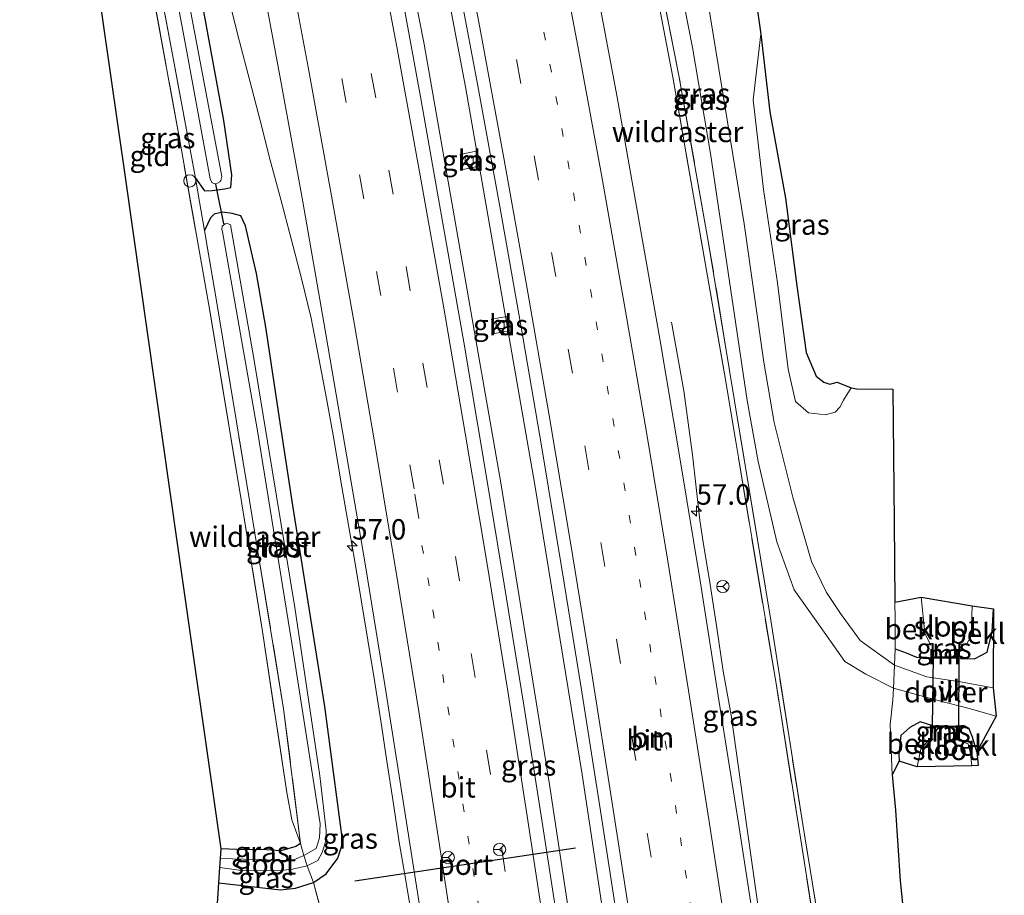
# Model space of a CAD drawing. Units: metres. Extents: x 239995 to 250000, y 474998 to 481251.
# Drawn here: x 247879 to 248000, y 477134 to 477241 of the extents above; entities that cross this region are included whole.
import ezdxf
from ezdxf.enums import TextEntityAlignment as Align

# ---------------------------------------------------------------- set-up
doc = ezdxf.new("R2010")
doc.units = ezdxf.units.M
for name, pattern in [('IE-TERREINAFSCHEIDING', [10, 8, -2]), ('VW-1-3_STREEP', [4, 1, -3]), ('VW-3-9_STREEP', [12, 3, -9])]:
    doc.linetypes.add(name, pattern=pattern)
doc.layers.get('0').update_dxf_attribs({"lineweight": 25})
for name, color, linetype, lineweight in [('B-ME-AL-OVERIG-S-B1', 7, 'Continuous', 18), ('B-ME-AM-KILOMETR-S-B1', 7, 'Continuous', 18), ('B-ME-BV-GELEIDECONSTRUCTIE-GELEIDERAIL-L-B1', 213, 'BV-GELEIDERAIL', 18), ('B-ME-GW-INSTEEKWATERGANG-L-B1', 10, 'Continuous', 25), ('B-ME-GW-KRUINLIJN-L-B1', 93, 'Continuous', 18), ('B-ME-IE-GRASLAND-GV-B6', 93, 'Continuous', 18), ('B-ME-IE-GRONDWERKLIJN-GROND_INGERICHT-GV-B6', 253, 'Continuous', 18), ('B-ME-IE-TERREINAFSCHEIDING-DOORGANG-L-B1', 8, 'IE-TERREINAFSCHEIDING-KUNSTMATIG-OPEN', 18), ('B-ME-IE-TERREINAFSCHEIDING-RASTERHEKWERK-L-B1', 8, 'IE-TERREINAFSCHEIDING', 18), ('B-ME-KG-KADASTRAAL-OPNAMEDTMGRENS-L-B1', 10, 'Continuous', 25), ('B-ME-KW-DUIKER-GV-B6', 10, 'Continuous', 25), ('B-ME-KW-DUIKER-L-B1', 10, 'Continuous', 25), ('B-ME-MW-MUUR-GV-B6', 8, 'IE-TERREINAFSCHEIDING-KUNSTMATIG', 18), ('B-ME-OB-BEKLEDING-GV-B6', 253, 'Continuous', 18), ('B-ME-OG-WATER-GV-B6', 153, 'Continuous', 18), ('B-ME-VH-VERH_SOORT-BITUMEN-GV-B6', 8, 'IE-TERREINAFSCHEIDING-NATUURLIJK-HOUTWAL', 18), ('B-ME-VH-VERH_SOORT-KLINKERS-GV-B6', 8, 'IE-TERREINAFSCHEIDING-NATUURLIJK-HOUTWAL', 18), ('B-ME-VH-VERH_SOORT-ONVERHARD-GV-B6', 8, 'Continuous', 18), ('B-ME-VV-KOLK-S-B1', 8, 'Continuous', 18), ('B-ME-VW-MARKERING-13STREEP-045-L-B1', 255, 'VW-1-3_STREEP', 18), ('B-ME-VW-MARKERING-39STREEP-015-L-B1', 255, 'VW-3-9_STREEP', 18), ('B-ME-VW-MARKERING-STREEP-015-L-B1', 7, 'Continuous', 18), ('B-ME-VW-MEUBILAIR_WEGMEUBILAIR-RONA-S-B1', 8, 'Continuous', 18), ('B-ME-VW-PORTAAL-L-B1', 10, 'Continuous', 25)]:
    doc.layers.add(name, color=color, linetype=linetype, lineweight=lineweight)
doc.styles.add('NLCS-ISO', font='NLCS-ISO.TTF')
doc.linetypes.add('BV-GELEIDERAIL', pattern='A,10,-3,[108,NLCS.SHX,S=1,R=0,X=0,Y=0],-3', length=16)
doc.linetypes.add('IE-TERREINAFSCHEIDING-KUNSTMATIG', pattern='A,4,[82,NLCS.SHX,S=0.75,R=90,X=0,Y=0],4,-2', length=10)
doc.linetypes.add('IE-TERREINAFSCHEIDING-KUNSTMATIG-OPEN', pattern='A,7,-1.5,[67,NLCS.SHX,S=0.75,R=0,X=0,Y=0],-1.5', length=10)
doc.linetypes.add('IE-TERREINAFSCHEIDING-NATUURLIJK-HOUTWAL', pattern='A,7,-1.5,[67,NLCS.SHX,S=0.75,R=45,X=0,Y=0],-1.5,7,-1.5,[70,NLCS.SHX,S=0.75,R=0,X=0,Y=0],-1.5', length=20)

# ---------------------------------------------------------------- blocks, each defined once
blk = doc.blocks.new('dtb')
blk.add_circle((0, 0), 0.75)
blk = doc.blocks.new('wegwijzer')
for q in [(-0.53, -0.53), (0, 0.75), (0.53, -0.53)]:
    blk.add_line((0, 0), q)
blk.add_circle((0, 0), 0.75)
blk = doc.blocks.new('hecto')
for p, q in [((0, 0.625), (-0.625, 0)), ((0, -0.625), (0, 0.625)), ((-0.625, 0), (0.625, 0)), ((0.625, 0), (0, -0.625))]:
    blk.add_line(p, q)
blk = doc.blocks.new('kolk')
blk.add_lwpolyline([(-0.5, -0.5), (0.5, -0.5), (0.5, 0.5), (-0.5, 0.5)], close=True)

msp = doc.modelspace()

# ---------------------------------------------------------------- linework, layer by layer
at = {"layer": 'B-ME-BV-GELEIDECONSTRUCTIE-GELEIDERAIL-L-B1'}
for points in [[(247942.092, 477184.572, 15.671), (247933.611, 477233.257, 15.618), (247924.912, 477279.053, 15.622), (247915.054, 477324.648, 15.622), (247913.677, 477330.688, 15.627), (247912.4412, 477335.7868, 15.6323)], [(247937.912, 477184.815, 15.671), (247928.55, 477238.486, 15.685), (247917.718, 477293.387, 15.712), (247909.683, 477330.079, 15.7), (247908.5286, 477334.8727, 15.7051)], [(247904.719, 477243.692, 15.187), (247905.925, 477238.834, 15.207), (247907.186, 477233.997, 15.269), (247908.449, 477229.159, 15.265), (247909.702, 477224.319, 15.302), (247910.986, 477219.489, 15.325), (247912.276, 477214.662, 15.345), (247913.541, 477209.816, 15.367), (247914.693, 477204.955, 15.362), (247915.649, 477200.052, 15.363), (247916.597, 477195.132, 15.377), (247917.475, 477190.206, 15.384), (247918.315, 477185.275, 15.377), (247919.166, 477180.348, 15.363), (247920.001, 477175.422, 15.359), (247920.823, 477170.489, 15.349), (247921.636, 477165.554, 15.336), (247922.44, 477160.618, 15.307), (247923.217, 477155.681, 15.299), (247923.979, 477150.74, 15.295), (247924.726, 477145.796, 15.301), (247925.473, 477140.849, 15.308), (247926.328, 477135.925, 15.295), (247927.137, 477130.99, 15.287)], [(247958.782, 477204.488, 14.637), (247960.297, 477196.056, 14.815), (247961.367, 477188.236, 15.094), (247962.252, 477180.23, 15.372), (247962.682, 477177.557, 15.374), (247963.524, 477172.374, 15.381), (247964.344, 477167.089, 15.379), (247965.119, 477161.772, 15.377), (247966.081, 477156.378, 15.382), (247967.584, 477145.915, 15.369), (247969.82, 477130.03, 15.377), (247975.917, 477089.065, 15.365), (247979.993, 477060.015, 15.365), (247991.9643, 476973.6781, 15.385)], [(247970.0706, 476964.7121, 15.6349), (247969.6951, 476967.4768, 15.632), (247965.342, 476999.002, 15.583), (247961.65, 477025.304, 15.579), (247954.841, 477074.192, 15.619), (247948.639, 477116.314, 15.643), (247943.854, 477147.904, 15.651), (247937.912, 477184.815, 15.671)], [(247974.0471, 476965.7427, 15.6537), (247973.709, 476968.2011, 15.647), (247967.997, 477009.264, 15.627), (247962.798, 477046.264, 15.643), (247960.408, 477063.393, 15.679), (247959.098, 477069.904, 15.659), (247958.351, 477077.97, 15.675), (247955.407, 477099.023, 15.679), (247947.887, 477149.116, 15.679), (247942.092, 477184.572, 15.671)]]:
    msp.add_polyline3d(points, dxfattribs=at)
at = {"layer": 'B-ME-GW-INSTEEKWATERGANG-L-B1'}
for points in [[(247900.554, 477222.083, 14.007), (247901.672, 477220.55, 14.108), (247902.6, 477220.569, 14.101), (247904.13, 477220.786, 14.116), (247904.876, 477220.944, 14.147), (247904.99, 477222.497, 14.202), (247904.04, 477229.157, 14.155), (247899.122, 477255.881, 14.167), (247895.683, 477274.696, 14.101), (247891.458, 477295.608, 14.179), (247887.241, 477313.208, 14.116)], [(247903.4, 477135.861, 14.921), (247910.942, 477135.002, 14.873), (247912.805, 477135.226, 14.75), (247914.975, 477135.906, 14.573), (247916.527, 477136.971, 14.437), (247917.95, 477138.876, 14.254), (247918.568, 477140.801, 14.203), (247916.377, 477157.46, 14.286), (247912.482, 477182.034, 14.088), (247911.048, 477191.372, 14.068), (247909.143, 477203.86, 14.274), (247908.001, 477210.412, 14.235), (247906.677, 477216.281, 14.191), (247906.095, 477217.482, 14.155), (247905.03, 477217.77, 14.135), (247903.853, 477217.941, 14.12), (247902.848, 477217.688, 14.12), (247902.389, 477217.229, 14.112), (247901.668, 477215.678, 14.092)], [(247994.16, 477163.332, 14.374), (247995.876, 477163.291, 14.374), (247997.428, 477164.079, 14.374), (247998.027, 477166.586, 14.374), (247998.2, 477169.386, 14.278)], [(247986.185, 477164.524, 14.453), (247987.522, 477164.001, 14.452), (247988.787, 477163.478, 14.428), (247990.683, 477163.371, 14.381)], [(247990.636, 477155.107, 14.294), (247989.232, 477155.57, 14.366), (247987.97, 477154.86, 14.366), (247986.859, 477153.917, 14.374), (247986.607, 477151.661, 14.374), (247986.652, 477150.759, 14.192)], [(247996.145, 477151.882, 14.282), (247995.635, 477153.703, 14.366), (247995.212, 477154.707, 14.366), (247994.631, 477155.067, 14.366), (247994.027, 477155.051, 14.294)], [(247913.416, 477140.705, 14.32), (247912.823, 477140.313, 14.219), (247910.993, 477139.778, 14.195), (247908.644, 477139.961, 14.231), (247906.528, 477139.9, 14.247), (247903.685, 477140.035, 14.252)]]:
    msp.add_polyline3d(points, dxfattribs=at)
at = {"layer": 'B-ME-GW-KRUINLIJN-L-B1'}
msp.add_polyline3d([(247969.742, 477239.721, 14.495), (247968.783, 477231.695, 14.655), (247970.054, 477220.692, 14.647), (247971.764, 477209.31, 14.584), (247973.061, 477198.737, 14.62), (247973.958, 477194.761, 14.655), (247975.552, 477193.401, 14.67), (247977.66, 477193.125, 14.67), (247978.83, 477193.463, 14.67), (247979.415, 477194.068, 14.67), (247979.862, 477194.928, 14.639), (247980.769, 477196.45, 14.639)], dxfattribs=at)
at = {"layer": 'B-ME-IE-GRASLAND-GV-B6'}
for points in [[(247936.505, 477346.758, 14.953), (247939.108, 477347.743, 14.815), (247946.036, 477314.718, 14.78), (247951.706, 477285.746, 14.787), (247954.269, 477274.421, 14.803), (247957.842, 477255.951, 14.842), (247961.372, 477238.096, 14.838), (247963.554, 477225.12, 14.752), (247968.045, 477194.876, 14.67), (247969.39, 477187.444, 14.561), (247971.696, 477177.583, 14.506), (247973.8, 477171.729, 14.553), (247976.978, 477167.24, 14.588), (247979.996, 477162.973, 14.545), (247982.565, 477161.42, 14.51), (247985.954, 477159.697, 14.504), (247985.884, 477158.231, 14.453), (247985.543, 477155.245, 14.449), (247985.808, 477149.091, 14.342), (247986.227, 477144.78, 14.072), (247986.768, 477136.098, 13.961), (247987.752, 477126.579, 13.965)], [(247969.2749, 477128.3132, 14.7118), (247966.9917, 477143.1565, 14.7333), (247964.651, 477157.9875, 14.7773), (247962.2903, 477172.8107, 14.8556), (247959.8577, 477187.6257, 14.9233), (247957.3523, 477202.4415, 15.0152), (247954.7524, 477217.2306, 15.1181), (247952.1378, 477232.0218, 15.204), (247949.3931, 477246.7854, 15.2896), (247946.6105, 477261.553, 15.3722), (247943.7626, 477276.2801, 15.4249), (247940.904, 477291.0419, 15.4445), (247937.8326, 477305.7604, 15.4594), (247934.6335, 477320.4492, 15.4798), (247931.2601, 477335.0911, 15.4977), (247935.913, 477346.534, 15.002), (247944.485, 477308.56, 14.982), (247951.875, 477271.532, 15.021), (247958.955, 477234.475, 14.834), (247965.397, 477197.469, 14.647), (247971.59, 477160.25, 14.405), (247976.619, 477128.442, 14.385)], [(247935.913, 477346.534, 15.002), (247936.505, 477346.758, 14.953), (247941.588, 477324.719, 14.953), (247945.918, 477304.792, 14.949), (247950.943, 477280.281, 14.914), (247955.588, 477255.636, 14.765), (247959.705, 477234.643, 14.535), (247963.344, 477214.154, 14.488), (247967.166, 477190.899, 14.422), (247970.937, 477168.012, 14.375), (247974.866, 477143.025, 14.367), (247978.75, 477119.237, 14.34), (247988.697, 477117.16, 14.364), (247988.631, 477116.642, 14.401), (247978.136, 477118.584, 14.389), (247976.619, 477128.442, 14.385), (247971.59, 477160.25, 14.405), (247965.397, 477197.469, 14.647), (247958.955, 477234.475, 14.834), (247951.875, 477271.532, 15.021), (247944.485, 477308.56, 14.982), (247935.913, 477346.534, 15.002)], [(247978.75, 477119.237, 14.34), (247974.866, 477143.025, 14.367), (247970.937, 477168.012, 14.375), (247967.166, 477190.899, 14.422), (247963.344, 477214.154, 14.488), (247959.705, 477234.643, 14.535), (247955.588, 477255.636, 14.765), (247950.943, 477280.281, 14.914), (247945.918, 477304.792, 14.949), (247941.588, 477324.719, 14.953), (247936.505, 477346.758, 14.953)], [(247945.3397, 477127.9515, 15.1101), (247943.0595, 477142.7838, 15.1173), (247940.7105, 477157.6073, 15.1267), (247938.3282, 477172.4258, 15.1347), (247935.8722, 477187.2324, 15.1309), (247933.3672, 477202.0287, 15.1255), (247930.7769, 477216.8121, 15.1325), (247928.164, 477231.5923, 15.1397), (247925.476, 477246.3593, 15.1413), (247922.6723, 477261.1023, 15.1444), (247919.7786, 477275.8379, 15.151), (247916.7428, 477290.5411, 15.1557), (247913.6208, 477305.2279, 15.1585), (247910.4326, 477319.9012, 15.1578), (247907.0808, 477334.5344, 15.1672), (247913.9806, 477336.1465, 15.0544)], [(247913.9806, 477336.1465, 15.0544), (247917.324, 477321.5352, 15.0419), (247920.5305, 477306.8959, 15.0263), (247923.6384, 477292.2352, 15.0181), (247926.6502, 477277.5552, 15.0122), (247929.5291, 477262.8436, 15.012), (247932.3466, 477248.1178, 15.0186), (247935.0988, 477233.3802, 15.0145), (247937.7806, 477218.6304, 15.0188), (247940.3867, 477203.8675, 15.0385), (247942.9216, 477189.0908, 15.0546), (247945.3953, 477174.3029, 15.1015), (247947.7689, 477159.4998, 15.1183), (247950.1073, 477144.6887, 15.1181), (247952.398, 477129.8707, 15.1001)], [(247881.97, 477313.319, 13.851), (247888.135, 477285.908, 13.8), (247893.848, 477257.883, 13.859), (247897.626, 477237.891, 13.886), (247900.554, 477222.083, 14.007), (247901.035, 477219.207, 14.069), (247901.668, 477215.678, 14.092), (247903.185, 477206.583, 13.973), (247907.172, 477182.649, 13.973), (247911.339, 477157.176, 14.179), (247913.416, 477140.705, 14.32), (247912.354, 477143.569, 14.36), (247911.722, 477146.92, 14.426), (247908.76, 477166.63, 14.262), (247906.203, 477182.253, 14.184), (247902.32, 477205.876, 14.02), (247898.742, 477226.019, 13.985), (247895.225, 477245.399, 13.962), (247891.479, 477265.095, 13.926), (247886.249, 477289.047, 13.876), (247880.923, 477313.145, 13.903), (247881.97, 477313.319, 13.851)], [(247966.268, 477264.185, 14.405), (247969.742, 477239.721, 14.495), (247968.783, 477231.695, 14.655), (247970.054, 477220.692, 14.647), (247971.764, 477209.31, 14.584), (247973.061, 477198.737, 14.62), (247973.958, 477194.761, 14.655), (247975.552, 477193.401, 14.67), (247977.66, 477193.125, 14.67), (247978.83, 477193.463, 14.67), (247979.415, 477194.068, 14.67), (247979.862, 477194.928, 14.639), (247980.769, 477196.45, 14.639), (247981.463, 477196.337, 14.631), (247985.9, 477196.265, 14.506), (247986.046, 477180.095, 14.557), (247986.142, 477170.199, 14.41), (247986.169, 477168.121, 14.499), (247986.185, 477164.524, 14.453), (247986.089, 477162.512, 14.528), (247981.887, 477165.543, 14.592), (247979.495, 477168.837, 14.584), (247977.781, 477171.388, 14.612), (247975.942, 477175.202, 14.616), (247973.653, 477183.051, 14.651), (247971.379, 477192.195, 14.709), (247970.098, 477199.57, 14.69), (247967.675, 477216.497, 14.694), (247963.202, 477244.002, 14.744)], [(247899.122, 477255.881, 14.167), (247904.04, 477229.157, 14.155), (247904.99, 477222.497, 14.202), (247904.876, 477220.944, 14.147), (247904.13, 477220.786, 14.116), (247902.6, 477220.569, 14.101), (247901.672, 477220.55, 14.108), (247900.554, 477222.083, 14.007), (247897.626, 477237.891, 13.886), (247893.848, 477257.883, 13.859)], [(247895.637, 477258.135, 13.115), (247899.295, 477238.669, 13.115), (247902.36, 477222.006, 13.115), (247902.555, 477221.574, 13.115), (247902.784, 477221.434, 13.115), (247903.233, 477221.491, 13.115), (247903.513, 477221.634, 13.115), (247903.673, 477221.82, 13.115), (247903.778, 477222.307, 13.115), (247903.713, 477222.73, 13.115), (247898.153, 477252.134, 13.115)], [(247916.187, 477131.439, 14.846), (247914.975, 477135.906, 14.573), (247916.527, 477136.971, 14.437), (247917.95, 477138.876, 14.254), (247918.568, 477140.801, 14.203), (247916.377, 477157.46, 14.286), (247912.482, 477182.034, 14.088), (247911.048, 477191.372, 14.068), (247909.143, 477203.86, 14.274), (247908.001, 477210.412, 14.235), (247906.677, 477216.281, 14.191), (247906.095, 477217.482, 14.155), (247905.03, 477217.77, 14.135), (247903.853, 477217.941, 14.12), (247902.848, 477217.688, 14.12), (247902.389, 477217.229, 14.112), (247901.668, 477215.678, 14.092), (247901.035, 477219.207, 14.069), (247900.554, 477222.083, 14.007), (247901.672, 477220.55, 14.108), (247902.6, 477220.569, 14.101), (247904.13, 477220.786, 14.116), (247904.876, 477220.944, 14.147), (247904.99, 477222.497, 14.202), (247904.04, 477229.157, 14.155), (247899.122, 477255.881, 14.167)], [(247908.2516, 477248.6812, 14.7336), (247911.0031, 477233.9525, 14.7268)], [(247980.769, 477196.45, 14.639), (247979.862, 477194.928, 14.639), (247979.415, 477194.068, 14.67), (247978.83, 477193.463, 14.67), (247977.66, 477193.125, 14.67), (247975.552, 477193.401, 14.67), (247973.958, 477194.761, 14.655), (247973.061, 477198.737, 14.62), (247971.764, 477209.31, 14.584), (247970.054, 477220.692, 14.647), (247968.783, 477231.695, 14.655), (247969.742, 477239.721, 14.495), (247970.842, 477230.23, 14.397), (247972.761, 477219.631, 14.366), (247974.123, 477208.907, 14.268), (247975.259, 477200.75, 14.206), (247976.518, 477197.886, 14.276), (247977.459, 477197.155, 14.276), (247978.164, 477196.879, 14.276), (247979.057, 477197.132, 14.307), (247980.769, 477196.45, 14.639)], [(247911.0031, 477233.9525, 14.7268), (247913.6909, 477219.2158, 14.7241), (247916.2522, 477204.436, 14.7081), (247918.7865, 477189.6706, 14.7142), (247921.3014, 477174.9007, 14.7115), (247923.711, 477160.1106, 14.7029), (247926.0422, 477145.3146, 14.6988), (247928.3859, 477130.5122, 14.6963)], [(247932.927, 477224.988, 14.859), (247933.272, 477223.153, 14.859), (247935.225, 477223.572, 14.859), (247934.89, 477225.401, 14.859), (247932.927, 477224.988, 14.859)], [(247913.416, 477140.705, 14.32), (247911.339, 477157.176, 14.179), (247907.172, 477182.649, 13.973), (247903.185, 477206.583, 13.973), (247901.668, 477215.678, 14.092), (247902.389, 477217.229, 14.112), (247902.848, 477217.688, 14.12), (247903.853, 477217.941, 14.12), (247905.03, 477217.77, 14.135), (247906.095, 477217.482, 14.155), (247906.677, 477216.281, 14.191), (247908.001, 477210.412, 14.235), (247909.143, 477203.86, 14.274), (247911.048, 477191.372, 14.068), (247912.482, 477182.034, 14.088), (247916.377, 477157.46, 14.286), (247918.568, 477140.801, 14.203), (247917.95, 477138.876, 14.254), (247916.527, 477136.971, 14.437), (247914.975, 477135.906, 14.573), (247914.231, 477137.941, 13.275), (247915.528, 477138.611, 13.326), (247916.071, 477139.566, 13.286), (247916.507, 477141.02, 13.286), (247916.542, 477142.276, 13.286), (247915.778, 477148.963, 13.286), (247912.705, 477169.568, 13.274), (247907.686, 477200.015, 13.201), (247904.836, 477216.386, 13.124), (247904.466, 477216.55, 13.128), (247904.181, 477216.506, 13.132), (247903.81, 477216.222, 13.132), (247903.792, 477215.826, 13.136), (247903.843, 477215.525, 13.136), (247908.079, 477191.422, 13.168), (247912.533, 477163.946, 13.205), (247915.802, 477143.084, 13.266), (247915.734, 477141.358, 13.323), (247915.302, 477140.054, 13.323), (247913.821, 477139.226, 13.326), (247913.416, 477140.705, 14.32)], [(247936.789, 477204.832, 14.801), (247937.15, 477203.092, 14.801), (247938.985, 477203.422, 14.801), (247938.64, 477205.171, 14.801), (247936.789, 477204.832, 14.801)], [(247986.089, 477162.512, 14.528), (247986.185, 477164.524, 14.453), (247987.522, 477164.001, 14.452), (247988.787, 477163.478, 14.428), (247990.683, 477163.371, 14.381), (247994.16, 477163.332, 14.374), (247995.876, 477163.291, 14.374), (247997.428, 477164.079, 14.374), (247998.027, 477166.586, 14.374), (247998.2, 477169.386, 14.278), (247998.163, 477159.718, 14.516), (247994.143, 477160.478, 14.52), (247990.037, 477161.069, 14.528), (247986.089, 477162.512, 14.528)], [(247985.808, 477149.091, 14.342), (247985.543, 477155.245, 14.449), (247985.884, 477158.231, 14.453), (247985.954, 477159.697, 14.504), (247991.097, 477158.273, 14.615), (247995.203, 477157.217, 14.572), (247998.534, 477156.268, 14.512), (247996.145, 477151.882, 14.282), (247995.635, 477153.703, 14.366), (247995.212, 477154.707, 14.366), (247994.631, 477155.067, 14.366), (247994.027, 477155.051, 14.294), (247990.636, 477155.107, 14.294), (247989.232, 477155.57, 14.366), (247987.97, 477154.86, 14.366), (247986.859, 477153.917, 14.374), (247986.607, 477151.661, 14.374), (247986.652, 477150.759, 14.192), (247985.808, 477149.091, 14.342)], [(247913.416, 477140.705, 14.32), (247913.821, 477139.226, 13.326), (247912.568, 477138.696, 13.327), (247912.208, 477138.609, 13.327), (247903.604, 477138.856, 13.327), (247903.685, 477140.035, 14.252), (247906.528, 477139.9, 14.247), (247908.644, 477139.961, 14.231), (247910.993, 477139.778, 14.195), (247912.823, 477140.313, 14.219), (247913.416, 477140.705, 14.32)], [(247903.4, 477135.861, 14.921), (247903.528, 477137.735, 13.29), (247906.201, 477137.362, 13.295), (247910.608, 477137.335, 13.311), (247912.435, 477137.55, 13.274), (247914.231, 477137.941, 13.275), (247914.975, 477135.906, 14.573), (247912.805, 477135.226, 14.75), (247910.942, 477135.002, 14.873), (247903.4, 477135.861, 14.921)], [(247903.188, 477132.744, 15.045), (247903.4, 477135.861, 14.921), (247910.942, 477135.002, 14.873), (247912.805, 477135.226, 14.75), (247914.975, 477135.906, 14.573), (247916.187, 477131.439, 14.846), (247913.061, 477131.794, 15.028), (247906.997, 477132.187, 15.045), (247903.188, 477132.744, 15.045)]]:
    msp.add_polyline3d(points, dxfattribs=at)
at = {"layer": 'B-ME-IE-GRONDWERKLIJN-GROND_INGERICHT-GV-B6'}
msp.add_polyline3d([(247879.04, 477312.831, 13.851), (247880.923, 477313.145, 13.903), (247886.249, 477289.047, 13.876), (247891.479, 477265.095, 13.926), (247895.225, 477245.399, 13.962), (247898.742, 477226.019, 13.985), (247902.32, 477205.876, 14.02), (247906.203, 477182.253, 14.184), (247908.76, 477166.63, 14.262), (247911.722, 477146.92, 14.426), (247912.354, 477143.569, 14.36), (247913.416, 477140.705, 14.32), (247912.823, 477140.313, 14.219), (247910.993, 477139.778, 14.195), (247908.644, 477139.961, 14.231), (247906.528, 477139.9, 14.247), (247903.685, 477140.035, 14.252), (247898.332, 477177.398, 14.188), (247892.046, 477221.935, 14.129), (247884.701, 477273.051, 14.059), (247879.04, 477312.831, 13.851)], dxfattribs=at)
at = {"layer": 'B-ME-IE-TERREINAFSCHEIDING-DOORGANG-L-B1'}
msp.add_polyline3d([(247985.884, 477158.231, 14.453), (247985.954, 477159.697, 14.504), (247986.089, 477162.512, 14.528), (247986.185, 477164.524, 14.453)], dxfattribs=at)
at = {"layer": 'B-ME-IE-TERREINAFSCHEIDING-RASTERHEKWERK-L-B1'}
for points in [[(247988.631, 477116.642, 14.401), (247978.136, 477118.584, 14.389), (247976.619, 477128.442, 14.385), (247971.59, 477160.25, 14.405), (247965.397, 477197.469, 14.647), (247958.955, 477234.475, 14.834), (247951.875, 477271.532, 15.021), (247944.485, 477308.56, 14.982), (247935.913, 477346.534, 15.002)], [(247988.697, 477117.16, 14.364), (247978.75, 477119.237, 14.34), (247974.866, 477143.025, 14.367), (247970.937, 477168.012, 14.375), (247967.166, 477190.899, 14.422), (247963.344, 477214.154, 14.488), (247959.705, 477234.643, 14.535), (247955.588, 477255.636, 14.765), (247950.943, 477280.281, 14.914), (247945.918, 477304.792, 14.949), (247941.588, 477324.719, 14.953), (247936.505, 477346.758, 14.953)], [(247900.554, 477222.083, 14.007), (247897.626, 477237.891, 13.886), (247893.848, 477257.883, 13.859), (247888.135, 477285.908, 13.8), (247881.97, 477313.319, 13.851)], [(247913.416, 477140.705, 14.32), (247912.354, 477143.569, 14.36), (247911.722, 477146.92, 14.426), (247908.76, 477166.63, 14.262), (247906.203, 477182.253, 14.184), (247902.32, 477205.876, 14.02), (247898.742, 477226.019, 13.985), (247895.225, 477245.399, 13.962), (247891.479, 477265.095, 13.926), (247886.249, 477289.047, 13.876), (247880.923, 477313.145, 13.903)], [(247900.554, 477222.083, 14.007), (247901.035, 477219.207, 14.069), (247901.668, 477215.678, 14.092)], [(247913.416, 477140.705, 14.32), (247911.339, 477157.176, 14.179), (247907.172, 477182.649, 13.973), (247903.185, 477206.583, 13.973), (247901.668, 477215.678, 14.092)], [(247986.185, 477164.524, 14.453), (247986.169, 477168.121, 14.499), (247986.142, 477170.199, 14.41)], [(247985.884, 477158.231, 14.453), (247985.543, 477155.245, 14.449), (247985.808, 477149.091, 14.342)], [(247917.681, 477116.285, 20.72), (247917.644, 477116.681, 20.804), (247917.408, 477119.169, 20.137), (247916.85, 477127.52, 16.813), (247916.187, 477131.439, 14.846), (247914.975, 477135.906, 14.573), (247914.231, 477137.941, 13.275), (247913.821, 477139.226, 13.326), (247913.416, 477140.705, 14.32)]]:
    msp.add_polyline3d(points, dxfattribs=at)
at = {"layer": 'B-ME-KG-KADASTRAAL-OPNAMEDTMGRENS-L-B1'}
for points in [[(247923.095, 476962.144, 14.478), (247914.673, 477025.724, 14.503), (247914.84, 477055.798, 14.385), (247915.01, 477084.775, 14.743), (247917.125, 477095.963, 14.87), (247916.0516, 477098.1566, 14.8744), (247910.946, 477108.59, 20.779), (247913.097, 477111.099, 20.909), (247908.731, 477116.853, 20.75), (247902.487, 477122.476, 20.362), (247903.188, 477132.744, 15.045), (247903.4, 477135.861, 14.921), (247903.528, 477137.735, 13.29), (247903.604, 477138.856, 13.327), (247903.685, 477140.035, 14.252), (247898.332, 477177.398, 14.188), (247892.046, 477221.935, 14.129), (247884.701, 477273.051, 14.059), (247879.04, 477312.831, 13.851)], [(247966.268, 477264.185, 14.405), (247969.742, 477239.721, 14.495), (247970.842, 477230.23, 14.397), (247972.761, 477219.631, 14.366), (247974.123, 477208.907, 14.268), (247975.259, 477200.75, 14.206), (247976.518, 477197.886, 14.276), (247977.459, 477197.155, 14.276), (247978.164, 477196.879, 14.276), (247979.057, 477197.132, 14.307), (247980.769, 477196.45, 14.639), (247981.463, 477196.337, 14.631), (247985.9, 477196.265, 14.506), (247986.046, 477180.095, 14.557), (247986.142, 477170.199, 14.41), (247989.359, 477170.822, 13.152), (247995.585, 477169.747, 13.152), (247998.2, 477169.386, 14.278), (247998.163, 477159.718, 14.516), (247998.534, 477156.268, 14.512), (247996.145, 477151.882, 14.282), (247996.341, 477150.231, 14.282), (247995.55, 477150.182, 13.15), (247988.879, 477150.071, 13.152), (247986.652, 477150.759, 14.192), (247985.808, 477149.091, 14.342), (247986.227, 477144.78, 14.072), (247986.768, 477136.098, 13.961), (247987.752, 477126.579, 13.965)]]:
    msp.add_polyline3d(points, dxfattribs=at)
at = {"layer": 'B-ME-KW-DUIKER-GV-B6'}
msp.add_polyline3d([(247993.95, 477163.434, 13.152), (247993.929, 477154.953, 13.152), (247990.734, 477155.005, 13.152), (247990.845, 477163.469, 13.152), (247993.95, 477163.434, 13.152)], dxfattribs=at)
at = {"layer": 'B-ME-KW-DUIKER-L-B1'}
msp.add_line((247904.04, 477216.529, 13.445), (247903.046, 477221.383, 13.413), dxfattribs=at)
at = {"layer": 'B-ME-MW-MUUR-GV-B6'}
for points in [[(247990.702, 477165.143, 13.152), (247990.802, 477165.146, 13.152), (247990.842, 477163.569, 13.152), (247993.951, 477163.534, 13.152), (247993.973, 477165.067, 13.152), (247994.073, 477165.066, 13.152), (247994.051, 477163.533, 14.374), (247994.162, 477163.532, 14.374), (247994.16, 477163.332, 14.374), (247990.683, 477163.371, 14.381), (247990.685, 477163.571, 14.499), (247990.742, 477163.57, 14.499), (247990.702, 477165.143, 13.152)], [(247990.636, 477155.107, 14.294), (247994.027, 477155.051, 14.294), (247994.059, 477153.254, 13.152), (247993.959, 477153.252, 13.152), (247993.93, 477154.853, 13.152), (247990.733, 477154.905, 13.152), (247990.71, 477153.381, 13.152), (247990.61, 477153.383, 13.152), (247990.636, 477155.107, 14.294)]]:
    msp.add_polyline3d(points, dxfattribs=at)
at = {"layer": 'B-ME-OB-BEKLEDING-GV-B6'}
for points in [[(247986.185, 477164.524, 14.453), (247986.169, 477168.121, 14.499), (247986.142, 477170.199, 14.41), (247989.359, 477170.822, 13.152), (247989.817, 477166.439, 13.152), (247990.425, 477165.141, 13.152), (247990.702, 477165.143, 13.152), (247990.742, 477163.57, 14.499), (247990.685, 477163.571, 14.499), (247990.683, 477163.371, 14.381), (247988.787, 477163.478, 14.428), (247987.522, 477164.001, 14.452), (247986.185, 477164.524, 14.453)], [(247994.16, 477163.332, 14.374), (247994.162, 477163.532, 14.374), (247994.051, 477163.533, 14.374), (247994.073, 477165.066, 13.152), (247994.913, 477165.042, 13.152), (247995.458, 477166.083, 13.152), (247995.585, 477169.747, 13.152), (247998.2, 477169.386, 14.278), (247998.027, 477166.586, 14.374), (247997.428, 477164.079, 14.374), (247995.876, 477163.291, 14.374), (247994.16, 477163.332, 14.374)], [(247988.879, 477150.071, 13.152), (247986.652, 477150.759, 14.192), (247986.607, 477151.661, 14.374), (247986.859, 477153.917, 14.374), (247987.97, 477154.86, 14.366), (247989.232, 477155.57, 14.366), (247990.636, 477155.107, 14.294), (247990.61, 477153.383, 13.152), (247990.018, 477153.049, 13.152), (247989.32, 477152.242, 13.152), (247988.879, 477150.071, 13.152)], [(247994.027, 477155.051, 14.294), (247994.631, 477155.067, 14.366), (247995.212, 477154.707, 14.366), (247995.635, 477153.703, 14.366), (247996.145, 477151.882, 14.282), (247996.341, 477150.231, 14.282), (247995.55, 477150.182, 13.15), (247995.395, 477151.678, 13.15), (247995.082, 477152.862, 13.152), (247994.484, 477153.085, 13.152), (247994.059, 477153.254, 13.152), (247994.027, 477155.051, 14.294)]]:
    msp.add_polyline3d(points, dxfattribs=at)
at = {"layer": 'B-ME-OG-WATER-GV-B6'}
for points in [[(247903.233, 477221.491, 13.115), (247902.784, 477221.434, 13.115), (247902.555, 477221.574, 13.115), (247902.36, 477222.006, 13.115), (247899.295, 477238.669, 13.115), (247895.637, 477258.135, 13.115), (247889.445, 477288.206, 13.115), (247883.895, 477313.677, 13.115), (247885.478, 477313.525, 13.115), (247888.142, 477301.083, 13.115), (247893.483, 477275.557, 13.115), (247898.153, 477252.134, 13.115), (247903.713, 477222.73, 13.115), (247903.778, 477222.307, 13.115), (247903.673, 477221.82, 13.115), (247903.513, 477221.634, 13.115), (247903.233, 477221.491, 13.115)], [(247914.231, 477137.941, 13.275), (247913.821, 477139.226, 13.326), (247915.302, 477140.054, 13.323), (247915.734, 477141.358, 13.323), (247915.802, 477143.084, 13.266), (247912.533, 477163.946, 13.205), (247908.079, 477191.422, 13.168), (247903.843, 477215.525, 13.136), (247903.792, 477215.826, 13.136), (247903.81, 477216.222, 13.132), (247904.181, 477216.506, 13.132), (247904.466, 477216.55, 13.128), (247904.836, 477216.386, 13.124), (247907.686, 477200.015, 13.201), (247912.705, 477169.568, 13.274), (247915.778, 477148.963, 13.286), (247916.542, 477142.276, 13.286), (247916.507, 477141.02, 13.286), (247916.071, 477139.566, 13.286), (247915.528, 477138.611, 13.326), (247914.231, 477137.941, 13.275)], [(247993.951, 477163.534, 13.152), (247990.842, 477163.569, 13.152), (247990.802, 477165.146, 13.152), (247990.702, 477165.143, 13.152), (247990.425, 477165.141, 13.152), (247989.817, 477166.439, 13.152), (247989.359, 477170.822, 13.152), (247995.585, 477169.747, 13.152), (247995.458, 477166.083, 13.152), (247994.913, 477165.042, 13.152), (247994.073, 477165.066, 13.152), (247993.973, 477165.067, 13.152), (247993.951, 477163.534, 13.152)], [(247988.879, 477150.071, 13.152), (247989.32, 477152.242, 13.152), (247990.018, 477153.049, 13.152), (247990.61, 477153.383, 13.152), (247990.71, 477153.381, 13.152), (247990.733, 477154.905, 13.152), (247993.93, 477154.853, 13.152), (247993.959, 477153.252, 13.152), (247994.059, 477153.254, 13.152), (247994.484, 477153.085, 13.152), (247995.082, 477152.862, 13.152), (247995.395, 477151.678, 13.15), (247995.55, 477150.182, 13.15), (247988.879, 477150.071, 13.152)], [(247903.528, 477137.735, 13.29), (247903.604, 477138.856, 13.327), (247912.208, 477138.609, 13.327), (247912.568, 477138.696, 13.327), (247913.821, 477139.226, 13.326), (247914.231, 477137.941, 13.275), (247912.435, 477137.55, 13.274), (247910.608, 477137.335, 13.311), (247906.201, 477137.362, 13.295), (247903.528, 477137.735, 13.29)]]:
    msp.add_polyline3d(points, dxfattribs=at)
at = {"layer": 'B-ME-VH-VERH_SOORT-BITUMEN-GV-B6'}
for points in [[(247952.398, 477129.8707, 15.1001), (247950.1073, 477144.6887, 15.1181), (247947.7689, 477159.4998, 15.1183), (247945.3953, 477174.3029, 15.1015), (247942.9216, 477189.0908, 15.0546), (247940.3867, 477203.8675, 15.0385), (247937.7806, 477218.6304, 15.0188), (247935.0988, 477233.3802, 15.0145), (247932.3466, 477248.1178, 15.0186), (247929.5291, 477262.8436, 15.012), (247926.6502, 477277.5552, 15.0122), (247923.6384, 477292.2352, 15.0181), (247920.5305, 477306.8959, 15.0263), (247917.324, 477321.5352, 15.0419), (247913.9806, 477336.1465, 15.0544), (247931.2601, 477335.0911, 15.4977)], [(247931.2601, 477335.0911, 15.4977), (247934.6335, 477320.4492, 15.4798), (247937.8326, 477305.7604, 15.4594), (247940.904, 477291.0419, 15.4445), (247943.7626, 477276.2801, 15.4249), (247946.6105, 477261.553, 15.3722), (247949.3931, 477246.7854, 15.2896), (247952.1378, 477232.0218, 15.204), (247954.7524, 477217.2306, 15.1181), (247957.3523, 477202.4415, 15.0152), (247959.8577, 477187.6257, 14.9233), (247962.2903, 477172.8107, 14.8556), (247964.651, 477157.9875, 14.7773), (247966.9917, 477143.1565, 14.7333), (247969.2749, 477128.3132, 14.7118)], [(247928.3859, 477130.5122, 14.6963), (247926.0422, 477145.3146, 14.6988), (247923.711, 477160.1106, 14.7029), (247921.3014, 477174.9007, 14.7115), (247918.7865, 477189.6706, 14.7142), (247916.2522, 477204.436, 14.7081), (247913.6909, 477219.2158, 14.7241), (247911.0031, 477233.9525, 14.7268), (247908.2516, 477248.6812, 14.7336)], [(247925.476, 477246.3593, 15.1413), (247928.164, 477231.5923, 15.1397), (247930.7769, 477216.8121, 15.1325), (247933.3672, 477202.0287, 15.1255), (247935.8722, 477187.2324, 15.1309), (247938.3282, 477172.4258, 15.1347), (247940.7105, 477157.6073, 15.1267), (247943.0595, 477142.7838, 15.1173), (247945.3397, 477127.9515, 15.1101)]]:
    msp.add_polyline3d(points, dxfattribs=at)
at = {"layer": 'B-ME-VH-VERH_SOORT-KLINKERS-GV-B6'}
for points in [[(247933.272, 477223.153, 14.859), (247932.927, 477224.988, 14.859), (247934.89, 477225.401, 14.859), (247935.225, 477223.572, 14.859), (247933.272, 477223.153, 14.859)], [(247937.15, 477203.092, 14.801), (247936.789, 477204.832, 14.801), (247938.64, 477205.171, 14.801), (247938.985, 477203.422, 14.801), (247937.15, 477203.092, 14.801)]]:
    msp.add_polyline3d(points, dxfattribs=at)
at = {"layer": 'B-ME-VH-VERH_SOORT-ONVERHARD-GV-B6'}
for points in [[(247963.202, 477244.002, 14.744), (247967.675, 477216.497, 14.694), (247970.098, 477199.57, 14.69), (247971.379, 477192.195, 14.709), (247973.653, 477183.051, 14.651), (247975.942, 477175.202, 14.616), (247977.781, 477171.388, 14.612), (247979.495, 477168.837, 14.584), (247981.887, 477165.543, 14.592), (247986.089, 477162.512, 14.528), (247985.954, 477159.697, 14.504), (247982.565, 477161.42, 14.51), (247979.996, 477162.973, 14.545), (247976.978, 477167.24, 14.588), (247973.8, 477171.729, 14.553), (247971.696, 477177.583, 14.506), (247969.39, 477187.444, 14.561), (247968.045, 477194.876, 14.67), (247963.554, 477225.12, 14.752), (247961.372, 477238.096, 14.838), (247957.842, 477255.951, 14.842)], [(247985.954, 477159.697, 14.504), (247986.089, 477162.512, 14.528), (247990.037, 477161.069, 14.528), (247994.143, 477160.478, 14.52), (247998.163, 477159.718, 14.516), (247998.534, 477156.268, 14.512), (247995.203, 477157.217, 14.572), (247991.097, 477158.273, 14.615), (247985.954, 477159.697, 14.504)]]:
    msp.add_polyline3d(points, dxfattribs=at)
at = {"layer": 'B-ME-VW-MARKERING-13STREEP-045-L-B1'}
for points in [[(247961.8348, 477128.5192, 14.9011), (247960.0415, 477140.3844, 14.9142), (247958.1876, 477152.2403, 14.9365), (247956.2842, 477164.0883, 14.9619), (247954.4289, 477175.944, 14.981), (247952.4617, 477187.7816, 14.9998), (247950.434, 477199.609, 15.0299), (247948.3667, 477211.4296, 15.0599), (247946.2839, 477223.2474, 15.1011), (247944.1132, 477235.0493, 15.1352), (247941.8724, 477246.8382, 15.1773), (247939.6279, 477258.6263, 15.2129), (247937.3074, 477270.3998, 15.233), (247934.9484, 477282.1656, 15.24), (247932.5287, 477293.9191, 15.2492), (247930.0327, 477305.6566, 15.2561), (247927.4833, 477317.3827, 15.2685), (247924.8963, 477328.9009, 15.2787), (247923.359, 477335.5737, 15.2849)], [(247959.0851, 476965.0681, 14.8279), (247958.472, 476969.5589, 14.8293), (247956.8921, 476981.4501, 14.8257), (247955.2358, 476993.5819, 14.8183), (247953.576, 477005.2244, 14.8155), (247951.9318, 477017.1112, 14.8237), (247950.2825, 477028.9974, 14.8258), (247948.5726, 477041.2174, 14.8315), (247948.5111, 477041.6525, 14.8317), (247946.8288, 477053.534, 14.8371), (247945.1402, 477065.4146, 14.8389), (247943.4515, 477077.2952, 14.8426), (247941.7481, 477089.1737, 14.85), (247940.0113, 477101.0473, 14.8546), (247938.2661, 477112.9198, 14.8586), (247936.491, 477124.7877, 14.87), (247934.658, 477136.6469, 14.8804), (247932.8217, 477148.5056, 14.883), (247930.9568, 477160.3598, 14.8888), (247929.1523, 477172.2233, 14.8978), (247928.2454, 477177.2475, 14.8953)]]:
    msp.add_polyline3d(points, dxfattribs=at)
at = {"layer": 'B-ME-VW-MARKERING-39STREEP-015-L-B1'}
for points in [[(247958.0993, 477127.141, 14.9885), (247956.2915, 477139.004, 15.0018), (247954.4329, 477150.8592, 15.0177), (247952.5549, 477162.7113, 15.0325), (247950.6544, 477174.5599, 15.036), (247948.6945, 477186.3987, 15.0415), (247946.6866, 477198.2295, 15.0477), (247944.626, 477210.0513, 15.057), (247942.5268, 477221.8662, 15.074), (247940.3765, 477233.672, 15.0916), (247938.1712, 477245.4675, 15.1152), (247935.9214, 477257.2548, 15.1341), (247933.6441, 477269.0367, 15.1457), (247931.3156, 477280.8086, 15.1485), (247928.9215, 477292.5673, 15.1551), (247926.4382, 477304.3075, 15.1662), (247923.8836, 477316.0324, 15.1747), (247921.6992, 477325.791, 15.1828), (247921.2623, 477327.7426, 15.1845), (247919.4035, 477335.8153, 15.1906)], [(247940.256, 477125.4041, 14.9647), (247938.4649, 477137.2696, 14.9788), (247936.6407, 477149.1302, 14.9819), (247934.7731, 477160.9839, 14.9881), (247932.851, 477172.829, 14.9938), (247930.885, 477184.6668, 15.0009), (247928.8854, 477196.499, 14.9928), (247926.8345, 477208.3225, 14.9931), (247924.741, 477220.1384, 15.002), (247922.6048, 477231.9468, 15.0032), (247920.4275, 477243.7476, 15.0018), (247918.1944, 477255.538, 15.0057), (247915.9251, 477267.3214, 15.0079), (247913.5822, 477279.0905, 15.0156), (247911.1577, 477290.843, 15.0152), (247908.6498, 477302.5779, 15.0187), (247906.0767, 477314.2988, 15.0213), (247904.6537, 477320.5914, 15.0262), (247903.4298, 477326.0032, 15.0305), (247902.4196, 477330.3626, 15.0328)], [(247927.8626, 477180.4576, 14.9003), (247927.2954, 477184.0787, 14.9014), (247925.2883, 477195.9096, 14.8958), (247923.2409, 477207.7337, 14.8949), (247921.144, 477219.549, 14.9029), (247919.004, 477231.3566, 14.9083), (247916.8314, 477243.1583, 14.9093), (247914.5983, 477254.9487, 14.9096), (247912.3356, 477266.7334, 14.9171), (247909.9816, 477278.5003, 14.9204), (247907.5553, 477290.2524, 14.9207), (247905.0413, 477301.9861, 14.9207), (247902.481, 477313.7097, 14.9256), (247900.8156, 477321.0498, 14.9303), (247899.8258, 477325.4123, 14.9331), (247899.3224, 477327.5905, 14.9351)]]:
    msp.add_polyline3d(points, dxfattribs=at)
at = {"layer": 'B-ME-VW-MARKERING-STREEP-015-L-B1'}
for points in [[(247953.9483, 477130.1047, 15.0691), (247951.504, 477145.9169, 15.0885), (247949.0051, 477161.7205, 15.0919), (247946.4263, 477177.5113, 15.0796), (247943.7797, 477193.2909, 15.0548), (247941.058, 477209.0577, 15.044), (247938.2466, 477224.8087, 15.0382), (247935.3507, 477240.5444, 15.046), (247932.3773, 477256.2657, 15.0554), (247929.3324, 477271.9733, 15.0581), (247926.1919, 477287.662, 15.0609), (247922.9095, 477303.3216, 15.0715), (247919.4932, 477318.9526, 15.0831), (247918.618, 477322.7939, 15.0864), (247915.939, 477334.5528, 15.0964), (247915.587, 477336.0484, 15.0964)], [(247987.7521, 476972.7499, 14.7981), (247985.9323, 476985.9638, 14.7845), (247982.6418, 477009.7371, 14.775), (247979.3399, 477033.5089, 14.7748), (247977.2255, 477048.6178, 14.7812), (247974.9741, 477064.4586, 14.793), (247972.718, 477080.2987, 14.8003), (247970.4537, 477096.1377, 14.8076), (247968.169, 477111.9737, 14.809), (247965.8177, 477127.8, 14.8161), (247963.3851, 477143.6139, 14.8467), (247960.8863, 477159.4176, 14.8832), (247958.3421, 477175.2139, 14.9265), (247955.7376, 477191.0004, 14.9741), (247953.0152, 477206.7669, 15.0567), (247950.221, 477222.5208, 15.1311), (247947.3357, 477238.2583, 15.192), (247944.3771, 477253.9822, 15.2737), (247941.2986, 477269.6831, 15.3215), (247938.2206, 477285.3842, 15.3467), (247934.9918, 477301.055, 15.3587), (247931.6146, 477316.6944, 15.3679), (247928.1528, 477332.0685, 15.3856), (247927.396, 477335.3271, 15.3856)], [(247905.5308, 477333.1471, 15.1206), (247905.7607, 477332.1695, 15.1195), (247908.5067, 477320.1312, 15.1145), (247909.319, 477316.5702, 15.113), (247912.7432, 477300.9409, 15.1109), (247916.0344, 477285.2832, 15.1067), (247919.2071, 477269.6009, 15.1004), (247922.2303, 477253.8892, 15.095), (247925.1898, 477238.1653, 15.0917), (247928.0635, 477222.4255, 15.0919), (247930.8519, 477206.6704, 15.0831), (247933.5593, 477190.9011, 15.0873), (247936.202, 477175.1209, 15.092), (247938.7607, 477159.3268, 15.0815), (247941.2352, 477143.5193, 15.0744), (247943.6313, 477127.6998, 15.0637)], [(247932.7534, 477125.1903, 14.7905), (247930.3469, 477141.0082, 14.8001), (247927.8813, 477156.8171, 14.7995), (247925.3213, 477172.6109, 14.8144), (247922.696, 477188.3941, 14.8091), (247919.9943, 477204.1643, 14.8076), (247917.2117, 477219.9205, 14.8156), (247914.3404, 477235.6607, 14.8209), (247911.3971, 477251.3876, 14.8254), (247908.3711, 477267.0988, 14.8351), (247905.2084, 477282.7831, 14.8316), (247901.9006, 477298.4374, 14.8341), (247898.4854, 477314.0686, 14.8383), (247896.7845, 477321.5312, 14.8437), (247896.0674, 477324.6773, 14.8459)]]:
    msp.add_polyline3d(points, dxfattribs=at)
at = {"layer": 'B-ME-VW-PORTAAL-L-B1'}
msp.add_line((247947.058, 477140.129, 23.184), (247920.069, 477136.063, 23.168), dxfattribs=at)

# ---------------------------------------------------------------- block references
at = {"layer": 'B-ME-AL-OVERIG-S-B1', "rotation": 90}
msp.add_blockref('dtb', (247899.859, 477221.765, 14.157), dxfattribs=at)
at = {"layer": 'B-ME-AM-KILOMETR-S-B1', "rotation": 90}
for p in [(247961.8496, 477181.3595, 13.6499), (247919.7177, 477177.0934, 15.8604)]:
    msp.add_blockref('hecto', p, dxfattribs=at)
at = {"layer": 'B-ME-VV-KOLK-S-B1', "rotation": 90}
for p in [(247934.049, 477224.281, 14.847), (247937.832, 477204.19, 14.789)]:
    msp.add_blockref('kolk', p, dxfattribs=at)
at = {"layer": 'B-ME-VW-MEUBILAIR_WEGMEUBILAIR-RONA-S-B1', "rotation": 90}
for p in [(247965.085, 477172.15, 14.774), (247931.478, 477138.963, 24.674), (247937.766, 477139.963, 24.69)]:
    msp.add_blockref('wegwijzer', p, dxfattribs=at)

# ---------------------------------------------------------------- texts
at = {"layer": 'B-ME-AM-KILOMETR-S-B1', "ltscale": 0.2, "style": 'NLCS-ISO'}
for p in [(247961.8496, 477181.3595, 13.6499), (247919.7177, 477177.0934, 15.8604)]:
    msp.add_text('57.0', height=2.5, dxfattribs=at).set_placement(p, align=Align.BOTTOM_LEFT)
at = {"layer": 'B-ME-IE-GRASLAND-GV-B6', "ltscale": 0.2, "style": 'NLCS-ISO'}
for p in [(247962.601, 477232.4515), (247962.305, 477231.7), (247897.1695, 477227.012), (247934.076, 477224.277), (247974.776, 477216.423), (247937.887, 477204.1315), (247910.118, 477176.9235), (247992.1445, 477164.552), (247965.98105, 477156.331), (247992.0385, 477154.394), (247941.3177, 477150.238), (247919.4938, 477141.2946), (247908.7125, 477139.657), (247909.1875, 477136.4715)]:
    msp.add_text('gras', height=2.5, dxfattribs=at).set_placement(p, align=Align.MIDDLE_CENTER)
at = {"layer": 'B-ME-IE-GRONDWERKLIJN-GROND_INGERICHT-GV-B6', "ltscale": 0.2, "style": 'NLCS-ISO'}
msp.add_text('gld', height=2.5, dxfattribs=at).set_placement((247894.98669, 477224.81855), align=Align.MIDDLE_CENTER)
at = {"layer": 'B-ME-IE-TERREINAFSCHEIDING-RASTERHEKWERK-L-B1', "ltscale": 0.2, "style": 'NLCS-ISO'}
for p in [(247959.54314, 477227.75763), (247907.80536, 477178.2302)]:
    msp.add_text('wildraster', height=2.5, dxfattribs=at).set_placement(p, align=Align.MIDDLE_CENTER)
at = {"layer": 'B-ME-KW-DUIKER-GV-B6', "ltscale": 0.2, "style": 'NLCS-ISO'}
msp.add_text('duiker', height=2.5, dxfattribs=at).set_placement((247992.36548, 477159.19879), align=Align.MIDDLE_CENTER)
at = {"layer": 'B-ME-MW-MUUR-GV-B6', "ltscale": 0.2, "style": 'NLCS-ISO'}
for p in [(247992.39829, 477163.87627), (247992.35083, 477154.5457)]:
    msp.add_text('mr', height=2.5, dxfattribs=at).set_placement(p, align=Align.MIDDLE_CENTER)
at = {"layer": 'B-ME-OB-BEKLEDING-GV-B6', "ltscale": 0.2, "style": 'NLCS-ISO'}
for p in [(247988.2951, 477166.91887), (247996.2452, 477166.36508), (247988.54757, 477152.89716), (247995.26832, 477152.68682)]:
    msp.add_text('bekl', height=2.5, dxfattribs=at).set_placement(p, align=Align.MIDDLE_CENTER)
at = {"layer": 'B-ME-OG-WATER-GV-B6', "ltscale": 0.2, "style": 'NLCS-ISO'}
for p in [(247910.75648, 477176.99256), (247992.42671, 477167.25717), (247992.27015, 477152.14519), (247908.87436, 477138.14368)]:
    msp.add_text('sloot', height=2.5, dxfattribs=at).set_placement(p, align=Align.MIDDLE_CENTER)
at = {"layer": 'B-ME-VH-VERH_SOORT-BITUMEN-GV-B6', "ltscale": 0.2, "style": 'NLCS-ISO'}
for p in [(247955.43181, 477153.31697), (247932.68333, 477147.5568)]:
    msp.add_text('bit', height=2.5, dxfattribs=at).set_placement(p, align=Align.MIDDLE_CENTER)
at = {"layer": 'B-ME-VH-VERH_SOORT-KLINKERS-GV-B6', "ltscale": 0.2, "style": 'NLCS-ISO'}
for p in [(247934.07733, 477224.2793), (247937.89129, 477204.13145)]:
    msp.add_text('kl', height=2.5, dxfattribs=at).set_placement(p, align=Align.MIDDLE_CENTER)
at = {"layer": 'B-ME-VH-VERH_SOORT-ONVERHARD-GV-B6', "ltscale": 0.2, "style": 'NLCS-ISO'}
msp.add_text('ovh', height=2.5, dxfattribs=at).set_placement((247992.2893, 477159.40276), align=Align.MIDDLE_CENTER)
at = {"layer": 'B-ME-VW-MARKERING-13STREEP-045-L-B1', "ltscale": 0.2, "style": 'NLCS-ISO'}
msp.add_text('bm', height=2.5, dxfattribs=at).set_placement((247956.49659, 477153.65659), align=Align.MIDDLE_CENTER)
at = {"layer": 'B-ME-VW-PORTAAL-L-B1', "ltscale": 0.2, "style": 'NLCS-ISO'}
msp.add_text('port', height=2.5, dxfattribs=at).set_placement((247933.5635, 477138.096), align=Align.MIDDLE_CENTER)

doc.saveas('drawing.dxf')
